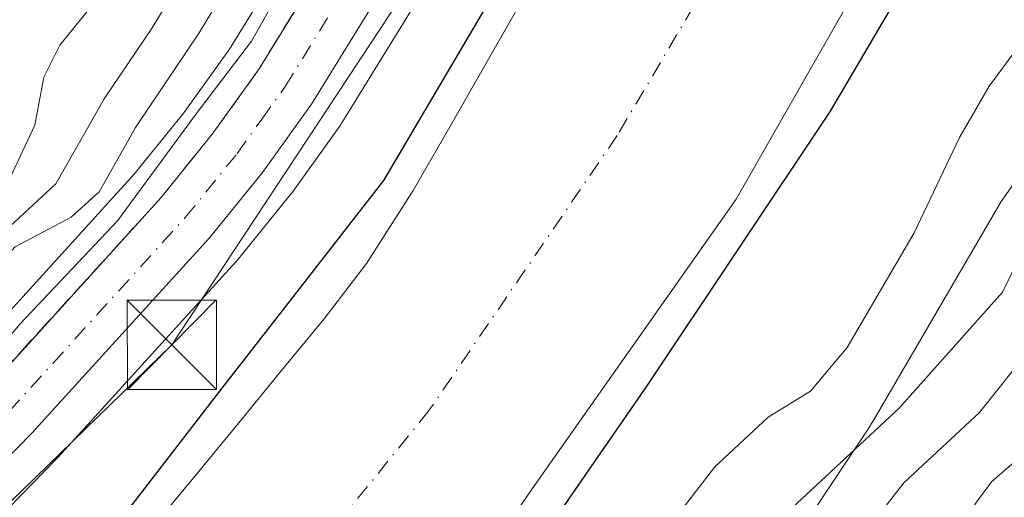
# Model space of a CAD drawing. Units: metres. Extents: x 641038 to 644485, y 4755329 to 4757713.
# Drawn here: x 642395 to 642478, y 4756371 to 4756411 of the extents above; entities that cross this region are included whole.
import ezdxf

# ---------------------------------------------------------------- set-up
doc = ezdxf.new("R2010")
doc.units = ezdxf.units.M
doc.header["$MEASUREMENT"] = 0
doc.linetypes.add('DGN Style 3', pattern=[2.307223458686699, 1.648016756204785, -0.6592067024819142])
doc.linetypes.add('DGN Style 4', pattern=[2.6384748266838614, 1.318413404963828, -0.6592067024819142, 0.001648016756204785, -0.6592067024819142])
for name, color, linetype, lineweight in [('Arbolado forestal CxS', 92, 'Continuous', 0), ('Carretera de calzada única Cxs', 7, 'Continuous', 13), ('Carretera de calzada única eje', 7, 'DGN Style 4', 0), ('Corriente natural Cxs', 4, 'Continuous', 13), ('Corriente natural eje', 4, 'DGN Style 4', 0), ('Curva de nivel maestra', 30, 'Continuous', 30), ('Curva de nivel normal', 30, 'Continuous', 0), ('Espacio natural protegido', 121, 'Continuous', 13), ('Espacio natural protegido CxS', 121, 'Continuous', 0), ('Matorral CxS', 135, 'Continuous', 0), ('Núcleo urbano CxS', 7, 'Continuous', 0), ('Suelo desnudo CxS', 253, 'Continuous', 0), ('Talud superficial', 30, 'DGN Style 3', 0), ('Tendido', 6, 'Continuous', 0), ('Torre de tendido puntual', 7, 'Continuous', 0)]:
    doc.layers.add(name, color=color, linetype=linetype, lineweight=lineweight)

# ---------------------------------------------------------------- blocks, each defined once
blk = doc.blocks.new('*U25')
at = {"layer": 'Arbolado forestal CxS', "color": 92, "linetype": 'Continuous', "lineweight": 0}
blk.add_polyline3d([(642324.1700999998, 4756289.6501, 695.8411999999954), (642327.8601000002, 4756291.2601, 695.9544000000024), (642337.9600999998, 4756293.090100001, 696.1396999999997), (642344.2558000004, 4756293.775900001, 696.5812000000005), (642348.1501000002, 4756294.200099999, 696.7238999999972), (642356.4700999996, 4756295.280099999, 696.6916999999958), (642364.8000999996, 4756296.350099999, 696.7244000000064), (642370.0502000004, 4756296.7601, 696.6693999999989), (642375.3101000005, 4756297.290100001, 696.3334999999934), (642379.1601, 4756298.5601, 696.1944999999978), (642382.6801000005, 4756300.690099999, 695.9983999999968), (642389.0201000003, 4756306.120100001, 696.6747999999934), (642391.5801999997, 4756308.710100001, 697.0385999999999), (642393.7599, 4756310.0595, 697.9064000000071), (642394.9600999998, 4756310.7301, 698.3583999999975), (642397.3202000001, 4756313.7601, 698.2437999999966), (642403.8245999999, 4756319.756200001, 699.0718999999954), (642410.7044000003, 4756330.603599999, 698.372199999998), (642418.5900999998, 4756342.7608, 697.6067000000039), (642423.4044000005, 4756350.182800001, 696.8531999999977), (642438.2210999997, 4756371.6141, 696.9709000000003), (642455.1544000005, 4756395.691199999, 697.2479000000021), (642466.0023999996, 4756414.7412, 696.670299999998)], dxfattribs=at)
blk = doc.blocks.new('*U27')
at = {"layer": 'Suelo desnudo CxS', "color": 253, "linetype": 'Continuous', "lineweight": 0}
for points in [[(642466.0023999996, 4756414.7412, 696.670299999998), (642455.1544000005, 4756395.691199999, 697.2479000000021), (642438.2210999997, 4756371.6141, 696.9709000000003), (642423.4044000005, 4756350.182800001, 696.8531999999977), (642418.5900999998, 4756342.7608, 697.6067000000039), (642410.7044000003, 4756330.603599999, 698.372199999998), (642403.8245999999, 4756319.756200001, 699.0718999999954), (642397.3202000001, 4756313.7601, 698.2437999999966), (642394.9600999998, 4756310.7301, 698.3583999999975), (642393.7599, 4756310.0595, 697.9064000000071), (642391.5801999997, 4756308.710100001, 697.0385999999999), (642389.0201000003, 4756306.120100001, 696.6747999999934), (642382.6801000005, 4756300.690099999, 695.9983999999968), (642379.1601, 4756298.5601, 696.1944999999978), (642375.3101000005, 4756297.290100001, 696.3334999999934), (642370.0502000004, 4756296.7601, 696.6693999999989), (642364.8000999996, 4756296.350099999, 696.7244000000064), (642356.4700999996, 4756295.280099999, 696.6916999999958), (642348.1501000002, 4756294.200099999, 696.7238999999972), (642344.2558000004, 4756293.775900001, 696.5812000000005), (642337.9600999998, 4756293.090100001, 696.1396999999997), (642327.8601000002, 4756291.2601, 695.9544000000024), (642324.1700999998, 4756289.6501, 695.8411999999954)], [(642321.0800999999, 4756301.7401, 696.5449999999983), (642331.6700999998, 4756307.5601, 696.6836999999941), (642342.2600999996, 4756313.370100001, 696.7100999999967), (642347.1601, 4756316.4801, 696.7658999999985), (642351.7701000003, 4756320.040100001, 696.8125), (642360.6501000002, 4756327.600099999, 697.1739999999991), (642362.6201, 4756329.300100001, 697.1279999999971), (642364.5201000003, 4756331.050100001, 697.2078000000038), (642366.1901000004, 4756333.120100001, 697.693299999999), (642368.5500999996, 4756336.1501, 699.0329999999958), (642374.1801000005, 4756339.440099999, 699.824299999993), (642379.9700999996, 4756342.4901, 700.1092000000062), (642385.2100999998, 4756345.670100001, 699.5292000000045), (642390.0000999998, 4756349.440099999, 698.7597999999998), (642400.2801999999, 4756361.040100001, 698.6291000000056), (642410.1300999997, 4756372.950099999, 698.3889000000054), (642413.4901000002, 4756377.030099999, 699.3687999999966), (642416.8300999999, 4756381.120100001, 699.0957999999955), (642420.5401, 4756385.6501, 698.9248999999982), (642424.0900999998, 4756390.300100001, 698.5124000000069), (642428.0202000003, 4756396.420100001, 698.5111000000034), (642431.6300999997, 4756402.720100001, 698.6826000000001), (642435.4901999999, 4756409.5101, 699.1322999999975), (642439.3701, 4756416.290100001, 699.1402999999991)]]:
    blk.add_polyline3d(points, dxfattribs=at)
blk = doc.blocks.new('*U28')
at = {"layer": 'Corriente natural Cxs', "color": 4, "linetype": 'Continuous', "lineweight": 13}
for points in [[(642321.0800999999, 4756301.7401, 696.5449999999983), (642331.6700999998, 4756307.5601, 696.6836999999941), (642342.2600999996, 4756313.370100001, 696.7100999999967), (642347.1601, 4756316.4801, 696.7658999999985), (642351.7701000003, 4756320.040100001, 696.8125), (642360.6501000002, 4756327.600099999, 697.1739999999991), (642362.6201, 4756329.300100001, 697.1279999999971), (642364.5201000003, 4756331.050100001, 697.2078000000038), (642366.1901000004, 4756333.120100001, 697.693299999999), (642368.5500999996, 4756336.1501, 699.0329999999958), (642374.1801000005, 4756339.440099999, 699.824299999993), (642379.9700999996, 4756342.4901, 700.1092000000062), (642385.2100999998, 4756345.670100001, 699.5292000000045), (642390.0000999998, 4756349.440099999, 698.7597999999998), (642400.2801000001, 4756361.040100001, 698.6291999999958), (642410.1300999997, 4756372.950099999, 698.3889000000054), (642413.4901000002, 4756377.030099999, 699.3687999999966), (642416.8300999999, 4756381.120100001, 699.0957999999955), (642420.5401, 4756385.6501, 698.9248999999982), (642424.0900999998, 4756390.300100001, 698.5124000000069), (642428.0201000003, 4756396.420100001, 698.5111000000034), (642431.6300999997, 4756402.720100001, 698.6826000000001), (642435.4901000002, 4756409.5101, 699.1324000000022), (642439.3701, 4756416.290100001, 699.1402999999991)], [(642484.7878000002, 4756435.114200001, 697.0947000000015), (642473.6753000002, 4756423.7371, 696.8525999999983), (642466.0023999996, 4756414.7412, 696.670299999998), (642455.1544000005, 4756395.691199999, 697.2479000000021), (642438.2210999997, 4756371.6141, 696.9709000000003), (642423.4044000005, 4756350.182800001, 696.8531999999977), (642410.7044000003, 4756330.603599999, 698.372199999998), (642403.8245999999, 4756319.756200001, 699.0718999999954), (642397.3201000001, 4756313.7601, 698.2437999999966), (642394.9600999998, 4756310.7301, 698.3583999999975), (642393.7599, 4756310.0595, 697.9064000000071), (642391.5800999999, 4756308.710100001, 697.0385999999999), (642389.0201000003, 4756306.120100001, 696.6747999999934), (642382.6801000005, 4756300.690099999, 695.9983999999968), (642379.1601, 4756298.5601, 696.1944999999978), (642375.3101000005, 4756297.290100001, 696.3334999999934), (642370.0500999996, 4756296.7601, 696.6693999999989), (642364.8000999996, 4756296.350099999, 696.7244000000064), (642356.4700999996, 4756295.280099999, 696.6916999999958), (642348.1501000002, 4756294.200099999, 696.7238999999972), (642337.9600999998, 4756293.090100001, 696.1396999999997), (642327.8601000002, 4756291.2601, 695.9544000000024), (642324.1700999998, 4756289.6501, 695.8411999999954)]]:
    blk.add_polyline3d(points, dxfattribs=at)
blk = doc.blocks.new('5TTEND')
at = {"layer": 'Corriente natural Cxs', "color": 7, "linetype": 'Continuous', "lineweight": 0}
for p, q in [((-0.375, 0.3754), (0.375, -0.3746)), ((0.3720000000000001, 0.3784000000000001), (-0.3720000000000001, -0.3776))]:
    blk.add_line(p, q, dxfattribs=at)
at = {"layer": 'Corriente natural Cxs', "color": 7, "linetype": 'Continuous', "lineweight": 0, "flags": 128}
blk.add_lwpolyline([(-0.375, -0.3746), (0.375, -0.3746), (0.375, 0.3754), (-0.375, 0.3754), (-0.3720000000000001, -0.3776)], dxfattribs=at)

msp = doc.modelspace()

# ---------------------------------------------------------------- linework, layer by layer
at = {"layer": 'Arbolado forestal CxS', "color": 92, "linetype": 'Continuous', "lineweight": 0}
for points in [[(642478.6564999997, 4756525.945699999, 707.5243000000046), (642478.3123000005, 4756524.4639, 707.1506999999983), (642477.2440999999, 4756521.010500001, 706.4198999999935), (642471.4808999998, 4756508.608700001, 707.0746999999974), (642462.3957000002, 4756489.941500001, 707.496499999994), (642458.8362999996, 4756483.7053, 709.4079000000056), (642436.5412999997, 4756447.168099999, 709.0783999999985), (642429.0988999996, 4756436.619700001, 709.6640999999945), (642428.9521000005, 4756436.390100001, 709.7372999999934), (642428.9203000005, 4756436.333699999, 709.7498999999953), (642421.4364999998, 4756422.699899999, 708.1714999999967), (642412.5800999999, 4756408.331700001, 708.845100000006), (642408.7511, 4756402.9769, 707.937300000005), (642404.5708999997, 4756397.8027, 709.7351999999955), (642389.9795000004, 4756381.7313, 709.3825999999973), (642383.9709000001, 4756375.624700001, 712.2790999999997), (642372.2330999998, 4756365.367699999, 712.5381000000052), (642361.6898999996, 4756357.204700001, 715.5641999999935), (642349.9455000004, 4756349.690500001, 714.5237999999954), (642341.9817000005, 4756345.046700001, 715.1281000000017), (642301.6930999998, 4756327.899499999, 712.2114000000003), (642273.1259000005, 4756315.687899999, 712.7851999999984), (642263.6593000004, 4756312.001499999, 711.8496000000015)], [(642458.8362999996, 4756483.7053, 709.4079000000056), (642436.5412999997, 4756447.168099999, 709.0783999999985), (642429.0988999996, 4756436.619700001, 709.6640999999945), (642428.9521000005, 4756436.390100001, 709.7372999999934), (642428.9203000005, 4756436.333699999, 709.7498999999953), (642421.4364999998, 4756422.699899999, 708.1714999999967), (642412.5800999999, 4756408.331700001, 708.845100000006), (642408.7511, 4756402.9769, 707.937300000005), (642404.5708999997, 4756397.8027, 709.7351999999955), (642389.9795000004, 4756381.7313, 709.3825999999973), (642383.9709000001, 4756375.624700001, 712.2790999999997), (642372.2330999998, 4756365.367699999, 712.5381000000052), (642361.6898999996, 4756357.204700001, 715.5641999999935), (642349.9455000004, 4756349.690500001, 714.5237999999954), (642341.9817000005, 4756345.046700001, 715.1281000000017), (642301.6930999998, 4756327.899499999, 712.2114000000003), (642273.1259000005, 4756315.687899999, 712.7851999999984), (642263.6593000004, 4756312.001499999, 711.8496000000015), (642245.6076999997, 4756337.4781, 742.606899999999), (642221.2084999997, 4756348.979699999, 769.6686999999947), (642187.4637000002, 4756352.640500001, 791.8494000000064)], [(642466.0023999996, 4756414.7412, 696.670299999998), (642455.1544000005, 4756395.691199999, 697.2479000000021), (642438.2210999997, 4756371.6141, 696.9709000000003), (642423.4044000005, 4756350.182800001, 696.8531999999977), (642418.5900999998, 4756342.7608, 697.6067000000039), (642410.7044000003, 4756330.603599999, 698.372199999998), (642403.8245999999, 4756319.756200001, 699.0718999999954), (642397.3202000001, 4756313.7601, 698.2437999999966), (642394.9600999998, 4756310.7301, 698.3583999999975), (642393.7599, 4756310.0595, 697.9064000000071), (642391.5801999997, 4756308.710100001, 697.0385999999999), (642389.0201000003, 4756306.120100001, 696.6747999999934), (642382.6801000005, 4756300.690099999, 695.9983999999968), (642379.1601, 4756298.5601, 696.1944999999978), (642375.3101000005, 4756297.290100001, 696.3334999999934), (642370.0502000004, 4756296.7601, 696.6693999999989), (642364.8000999996, 4756296.350099999, 696.7244000000064), (642356.4700999996, 4756295.280099999, 696.6916999999958), (642348.1501000002, 4756294.200099999, 696.7238999999972), (642344.2558000004, 4756293.775900001, 696.5812000000005), (642337.9600999998, 4756293.090100001, 696.1396999999997), (642327.8601000002, 4756291.2601, 695.9544000000024), (642324.1700999998, 4756289.6501, 695.8411999999954)]]:
    msp.add_polyline3d(points, dxfattribs=at)
at = {"layer": 'Carretera de calzada única Cxs', "color": 7, "linetype": 'Continuous', "lineweight": 13}
for points in [[(642210.2600999996, 4756286.690099999, 708.051099999997), (642224.1601, 4756292.190099999, 707.9823000000034), (642241.9600999998, 4756299.3101, 708.2655999999988), (642257.6201, 4756306.4301, 707.4615000000049), (642274.2600999996, 4756312.9101, 709.6364000000032), (642302.8701, 4756325.140100001, 710.0176999999967), (642343.3300999999, 4756342.360099999, 709.2091999999975), (642351.5100999996, 4756347.130100001, 708.2176999999938), (642363.4200999998, 4756354.7501, 708.5406999999979), (642374.1401000004, 4756363.050100001, 707.2548999999999), (642386.0301000001, 4756373.440099999, 706.8383999999934), (642392.1601, 4756379.670100001, 705.3248000000021), (642406.8501000004, 4756395.850099999, 706.7287000000069), (642411.1401000004, 4756401.1601, 706.5877999999939), (642415.0800999999, 4756406.670100001, 705.5397999999988), (642424.0301000001, 4756421.190099999, 705.292300000001), (642431.5500999996, 4756434.890100001, 706.7994999999937), (642439.0500999996, 4756445.520099999, 709.9379000000046), (642461.4200999998, 4756482.1801, 705.9431999999942), (642465.0500999996, 4756488.540100001, 708.1869000000006)], [(642210.2600999996, 4756286.690099999, 708.051099999997), (642224.1601, 4756292.190099999, 707.9823000000034), (642241.9600999998, 4756299.3101, 708.2655999999988), (642257.6201, 4756306.4301, 707.4615000000049), (642274.2600999996, 4756312.9101, 709.6364000000032), (642302.8701, 4756325.140100001, 710.0176999999967), (642343.3300999999, 4756342.360099999, 709.2091999999975), (642351.5100999996, 4756347.130100001, 708.2176999999938), (642363.4200999998, 4756354.7501, 708.5406999999979), (642374.1401000004, 4756363.050100001, 707.2548999999999), (642386.0301000001, 4756373.440099999, 706.8383999999934), (642392.1601, 4756379.670100001, 705.3248000000021), (642406.8501000004, 4756395.850099999, 706.7287000000069), (642411.1401000004, 4756401.1601, 706.5877999999939), (642415.0800999999, 4756406.670100001, 705.5397999999988), (642424.0301000001, 4756421.190099999, 705.292300000001), (642431.5500999996, 4756434.890100001, 706.7994999999937), (642439.0500999996, 4756445.520099999, 709.9379000000046), (642461.4200999998, 4756482.1801, 705.9431999999942), (642465.0500999996, 4756488.540100001, 708.1869000000006)], [(642469.7100999998, 4756486.0101, 704.7712999999932), (642465.9600999998, 4756479.4801, 704.4036999999954), (642443.4801000003, 4756442.610099999, 705.3619999999937), (642436.0301000001, 4756432.0701, 704.0581999999995), (642428.6401000004, 4756418.5801, 704.2814999999973), (642419.4801000003, 4756403.690099999, 704.5625), (642415.3501000004, 4756397.940099999, 704.4109999999928), (642410.9101, 4756392.440099999, 704.6257999999943), (642395.9801000003, 4756376.0101, 704.8273000000045), (642389.7100999998, 4756369.630100001, 704.9717999999993), (642383.7301000003, 4756364.1801, 705.4660000000005), (642372.0701000001, 4756354.5101, 705.6937999999938), (642366.3901000004, 4756350.380100001, 705.9321000000054), (642354.3701, 4756342.670100001, 705.7534000000014), (642345.4401000004, 4756337.5101, 706.0877999999939), (642304.9200999998, 4756320.2601, 706.6984999999986), (642276.2600999996, 4756308.0101, 706.5268000000069), (642259.6901000004, 4756301.550100001, 706.0479999999953), (642244.0301000001, 4756294.4301, 706.1842999999935), (642226.1201, 4756287.270099999, 707.2020000000048)], [(642469.7100999998, 4756486.0101, 704.7712999999932), (642465.9600999998, 4756479.4801, 704.4036999999954), (642443.4801000003, 4756442.610099999, 705.3619999999937), (642436.0301000001, 4756432.0701, 704.0581999999995), (642428.6401000004, 4756418.5801, 704.2814999999973), (642419.4801000003, 4756403.690099999, 704.5625), (642415.3501000004, 4756397.940099999, 704.4109999999928), (642410.9101, 4756392.440099999, 704.6257999999943), (642395.9801000003, 4756376.0101, 704.8273000000045), (642389.7100999998, 4756369.630100001, 704.9717999999993), (642383.7301000003, 4756364.1801, 705.4660000000005), (642372.0701000001, 4756354.5101, 705.6937999999938), (642366.3901000004, 4756350.380100001, 705.9321000000054), (642354.3701, 4756342.670100001, 705.7534000000014), (642345.4401000004, 4756337.5101, 706.0877999999939), (642304.9200999998, 4756320.2601, 706.6984999999986), (642276.2600999996, 4756308.0101, 706.5268000000069), (642259.6901000004, 4756301.550100001, 706.0479999999953), (642244.0301000001, 4756294.4301, 706.1842999999935), (642226.1201, 4756287.270099999, 707.2020000000048)]]:
    msp.add_polyline3d(points, dxfattribs=at)
at = {"layer": 'Carretera de calzada única eje', "color": 7, "linetype": 'DGN Style 4', "lineweight": 0}
msp.add_polyline3d([(642303.8901000004, 4756322.690099999, 706.7030999999988), (642344.3901000004, 4756339.9301, 707.2103999999963), (642348.8501000004, 4756342.5101, 705.8910999999936), (642352.9401000004, 4756344.9001, 706.4477999999945), (642358.8901000004, 4756348.710100001, 706.3405999999959), (642364.9101, 4756352.5601, 705.6965999999958), (642367.7500999998, 4756354.630100001, 705.8766999999935), (642373.1001000004, 4756358.770099999, 705.6814000000013), (642378.9200999998, 4756363.600099999, 705.5188000000054), (642384.8901000004, 4756368.8101, 705.3703999999999), (642387.8701, 4756371.540100001, 704.9464000000008), (642394.0701000001, 4756377.840100001, 704.7565999999933), (642408.8701, 4756394.1501, 704.9980999999971), (642413.2301000003, 4756399.550100001, 704.5991999999969), (642415.3000999996, 4756402.4301, 704.7302000000054), (642417.2801000001, 4756405.1801, 704.5580999999949), (642426.3300999999, 4756419.890100001, 704.3919000000024), (642430.0301000001, 4756426.630100001, 704.3499000000012), (642433.8000999996, 4756433.4801, 704.5320999999968), (642437.5500999996, 4756438.800100001, 705.2918999999966), (642441.2600999996, 4756444.0701, 706.1964000000008), (642452.5100999996, 4756462.5001, 704.0111999999937), (642463.6901000004, 4756480.8301, 704.2488000000012), (642465.5100999996, 4756484.0101, 704.911500000002)], dxfattribs=at)
at = {"layer": 'Corriente natural Cxs', "color": 4, "linetype": 'Continuous', "lineweight": 13}
for points in [[(642368.5500999996, 4756336.1501, 699.0329999999958), (642374.1801000005, 4756339.440099999, 699.824299999993), (642379.9700999996, 4756342.4901, 700.1092000000062), (642385.2100999998, 4756345.670100001, 699.5292000000045), (642390.0000999998, 4756349.440099999, 698.7597999999998), (642400.2801000001, 4756361.040100001, 698.6291999999958), (642410.1300999997, 4756372.950099999, 698.3889000000054), (642413.4901000002, 4756377.030099999, 699.3687999999966), (642416.8300999999, 4756381.120100001, 699.0957999999955), (642420.5401, 4756385.6501, 698.9248999999982), (642424.0900999998, 4756390.300100001, 698.5124000000069), (642428.0201000003, 4756396.420100001, 698.5111000000034), (642431.6300999997, 4756402.720100001, 698.6826000000001), (642435.4901000002, 4756409.5101, 699.1324000000022), (642439.3701, 4756416.290100001, 699.1402999999991), (642444.3400999998, 4756424.7401, 698.9544000000024), (642449.3300999999, 4756433.200099999, 698.9030000000057), (642455.1001000004, 4756443.5601, 700.2872000000061), (642460.8501000004, 4756453.940099999, 699.9597000000067), (642466.1101000002, 4756462.170100001, 699.6695000000036), (642471.4600999998, 4756470.360099999, 699.3509999999952), (642477.1201, 4756480.470100001, 699.0044999999955), (642482.2701000003, 4756490.870100001, 699.7394999999962)], [(642508.2301000003, 4756489.1601, 699.8913999999932), (642501.6201, 4756472.280099999, 699.062699999995), (642498.8000999996, 4756461.2601, 698.9677999999985), (642497.1871999997, 4756454.702299999, 698.6208999999944), (642489.5503000002, 4756439.3475, 697.8620999999986), (642484.7878000002, 4756435.114200001, 697.0947000000015), (642473.6753000002, 4756423.7371, 696.8525999999983), (642466.0023999996, 4756414.7412, 696.670299999998), (642455.1544000005, 4756395.691199999, 697.2479000000021), (642438.2210999997, 4756371.6141, 696.9709000000003), (642423.4044000005, 4756350.182800001, 696.8531999999977), (642410.7044000003, 4756330.603599999, 698.372199999998), (642403.8245999999, 4756319.756200001, 699.0718999999954), (642397.3201000001, 4756313.7601, 698.2437999999966)]]:
    msp.add_polyline3d(points, dxfattribs=at)
at = {"layer": 'Corriente natural eje', "color": 4, "linetype": 'DGN Style 4', "lineweight": 0}
msp.add_polyline3d([(642533.1601, 4756785.2401, 698.4358999999968), (642527.4501, 4756758.8201, 698.5543000000034), (642528.8245000001, 4756709.751599999, 699.126099999994), (642526.7271999996, 4756668.841600001, 698.2900999999983), (642510.5500999996, 4756592.470100001, 697.7667999999976), (642512.2100999998, 4756567.4801, 697.6015000000043), (642512.6901000004, 4756543.920100001, 697.2033999999985), (642505.7901, 4756518.9301, 697.3129000000044), (642492.9901000002, 4756487.690099999, 695.5469000000012), (642483.9501, 4756461.5101, 695.9174999999959), (642474.4301000005, 4756445.3201, 696.623900000006), (642459.9200999998, 4756426.050100001, 696.561400000006), (642445.1700999998, 4756401.050100001, 696.2223999999987), (642429.3501000004, 4756377.920100001, 696.0847999999969), (642393.9001000002, 4756334.120100001, 696.6738999999943), (642376.7701000003, 4756317.220100001, 695.2335000000021), (642362.0201000003, 4756308.890100001, 695.4447999999975), (642340.8400999998, 4756302.700099999, 696.1232000000019), (642324.1201, 4756297.520099999, 695.6613000000071), (642303.6501000002, 4756285.620100001, 694.8549999999959)], dxfattribs=at)
at = {"layer": 'Curva de nivel maestra', "color": 30, "linetype": 'Continuous', "lineweight": 30, "elevation": 700, "flags": 128}
for points in [[(642370.4600000001, 4756286.6601), (642381.5800000001, 4756293.3201), (642389.2699999996, 4756298.7301), (642393.0105, 4756305.334600001), (642398.0043000003, 4756310.7599), (642406.7356000004, 4756319.755700001), (642421.8169, 4756342.5099), (642447.7461000001, 4756380.080800001), (642463.0920000002, 4756403.0996), (642469.4419999998, 4756413.9476), (642476.0565999999, 4756421.6205), (642484.5232999995, 4756429.8226), (642491.1377999998, 4756436.7018), (642495.1065999996, 4756441.9935), (642498.7000000002, 4756449.5001), (642504.1025, 4756465.276799999), (642508.6003999999, 4756480.8873), (642513.8920999998, 4756494.9102)], [(642478.1732000001, 4756486.9727), (642467.3252999998, 4756466.864399999), (642457.8003000002, 4756453.635199999), (642447.2169000005, 4756434.585100001), (642444.3540000003, 4756429.267899999), (642425.5209999997, 4756397.2788), (642411.7626999998, 4756379.551700001), (642400.1210000003, 4756364.4704), (642388.4792999999, 4756352.564099999), (642377.1021999996, 4756343.832900001), (642365.0506999996, 4756338.491900001), (642361.1799999997, 4756337.3201), (642346.2199999997, 4756330.020099999), (642331.0099999999, 4756323.8201), (642321.8200000003, 4756320.5101), (642316.2699999996, 4756317.390100001), (642310.6399999997, 4756315.5801), (642300.9900000002, 4756312.0001), (642298.6179000001, 4756310.431600001)]]:
    msp.add_lwpolyline(points, dxfattribs=at)
at = {"layer": 'Curva de nivel normal', "color": 30, "linetype": 'Continuous', "lineweight": 0, "flags": 128}
for points, elevation in [([(642313.3600000005, 4756332.359999999), (642326.2100000001, 4756336.600000001), (642339.6200000001, 4756343.08), (642356.3499999996, 4756353.07), (642365.4699999997, 4756359.730000001), (642373.1500000004, 4756367.109999999), (642378.3499999996, 4756372.49), (642383.5199999996, 4756375.92), (642386.6699999999, 4756379.92), (642388.8799999999, 4756384.880000001), (642391.1900000004, 4756387.970000001), (642394.5700000003, 4756391.699999999), (642399.29, 4756394.189999999), (642401.6299999999, 4756396.32), (642404.7000000002, 4756401.730000001), (642410.0300000003, 4756409.680000001), (642418.0700000003, 4756423.02)], 710), ([(642317.0700000003, 4756336.119999999), (642325.7400000002, 4756338.550000001), (642339.6200000001, 4756345.52), (642345.3600000005, 4756349.390000001), (642349.3600000005, 4756351.76), (642356.1699999999, 4756355.25), (642363.7400000002, 4756360.84), (642369.8300000001, 4756367.100000001), (642374.4400000004, 4756372.800000001), (642378.1600000003, 4756375.300000001), (642381.8099999997, 4756376.230000001), (642384.4400000004, 4756377.970000001), (642386.29, 4756381.550000001), (642387.6600000003, 4756385.33), (642390.2100000001, 4756388.680000001), (642393.7599999999, 4756393.060000001), (642397.9900000002, 4756397), (642402.0700000003, 4756404.140000001), (642406.0999999996, 4756410.119999999), (642410.54, 4756417.449999999)], 714.9999999999999), ([(642416.3499999996, 4756412.359999999), (642414.4400000004, 4756409), (642409.79, 4756402.880000001), (642403.1900000004, 4756393.880000001), (642395, 4756385.220000001), (642387.6799999997, 4756376.550000001)], 705), ([(642319.8700000001, 4756339.42), (642324.0700000003, 4756339.930000001), (642328.7400000002, 4756342.109999999), (642335.4000000004, 4756346.390000001), (642340.7599999999, 4756349.640000001), (642348.1600000003, 4756354.76), (642355.7599999999, 4756357.939999999), (642361.8399999999, 4756362.16), (642366.2999999998, 4756367.289999999), (642368.9800000006, 4756371.550000001), (642371.9299999997, 4756375.07), (642375.7999999998, 4756376.619999999), (642381.2599999999, 4756377.539999999), (642383.4600000001, 4756378.939999999), (642384.3700000001, 4756380.52), (642388.3899999997, 4756389.130000001), (642393.9000000004, 4756396.949999999), (642396.2400000002, 4756401.939999999), (642396.9800000006, 4756405.949999999), (642398.3300000001, 4756408.66), (642400.6200000001, 4756411.480000001)], 720), ([(642447.25, 4756365.230000001), (642453.3600000005, 4756373.199999999), (642457.8600000005, 4756377.369999999), (642461.4000000004, 4756379.550000001), (642464.4900000002, 4756383.220000001), (642470.1200000001, 4756392.880000001), (642473.9299999997, 4756400.880000001), (642476.4199999999, 4756405.220000001), (642479.1500000004, 4756408.880000001)], 705), ([(642389.2699999996, 4756286.880000001), (642393.5899999999, 4756294.75), (642397.6399999997, 4756300.680000001), (642406.6100000005, 4756306.08), (642415.0300000003, 4756314.16), (642424.4100000003, 4756324.33), (642428.0800000001, 4756330.83), (642431.1900000004, 4756335.220000001), (642442.0700000003, 4756350.51), (642448.9000000004, 4756359.029999999), (642448.9800000006, 4756360.66), (642448.5800000001, 4756362), (642450.7800000003, 4756363.76), (642455.79, 4756365.92), (642468.8600000005, 4756378.130000001), (642477.54, 4756387.880000001), (642480.1600000003, 4756393.220000001)], 710), ([(642392.4600000001, 4756288.550000001), (642397, 4756295.07), (642402.1399999997, 4756298.949999999), (642408.2999999998, 4756304.4), (642417.1100000005, 4756313.550000001), (642426.4699999997, 4756322.84), (642430.5300000003, 4756329.050000001), (642434.5700000003, 4756334.180000001), (642439.3200000003, 4756342.550000001), (642448.3600000005, 4756353.220000001), (642452.7199999997, 4756356.24), (642455.7100000001, 4756358.880000001), (642457.6900000004, 4756359.140000001), (642461.4500000002, 4756361.779999999), (642469.2599999999, 4756371.850000001), (642475.6200000001, 4756377.75), (642480.1299999999, 4756383.430000001)], 715), ([(642481.29, 4756375.99), (642476.6200000001, 4756371.930000001), (642473.7400000002, 4756368.01), (642470.04, 4756363.359999999), (642462.7599999999, 4756356.08), (642457.5800000001, 4756354.310000001), (642450.0700000003, 4756350.310000001), (642442.7300000006, 4756341.430000001), (642437.8399999999, 4756332.17), (642433.0700000003, 4756327.119999999), (642428.3700000001, 4756321.220000001), (642419.8499999996, 4756313.560000001), (642411.6200000001, 4756305.430000001), (642402.9500000002, 4756297.619999999), (642397.6900000004, 4756293.4), (642394.5599999997, 4756289.220000001)], 720)]:
    msp.add_lwpolyline(points, dxfattribs=dict(at, elevation=elevation))
at = {"layer": 'Espacio natural protegido', "color": 121, "linetype": 'Continuous', "lineweight": 13, "flags": 128}
msp.add_lwpolyline([(642396.3093000017, 4756289.206099999), (642400.5463000011, 4756291.888000002), (642400.9603000019, 4756292.158000002), (642402.024300001, 4756292.920000002), (642403.0363000011, 4756293.750000001), (642403.6383, 4756294.300000001), (642411.1364000002, 4756301.436799999), (642411.4894000018, 4756301.781800002), (642412.3844, 4756302.7368), (642413.2144000013, 4756303.7488), (642413.2664000003, 4756303.816800003), (642423.599500001, 4756317.402600001), (642433.9876000012, 4756330.666400001), (642434.1086000006, 4756330.823400003), (642434.2436000009, 4756331.000399998), (642444.4348000018, 4756344.592200002), (642444.781800002, 4756345.069200002), (642456.2739000015, 4756361.376900001), (642456.5548999998, 4756361.785900001), (642456.5789000017, 4756361.822900001), (642466.1091, 4756376.153700001), (642466.7301000003, 4756377.1507), (642477.4323000017, 4756395.494500002), (642484.5974000003, 4756405.6443)], dxfattribs=at)
at = {"layer": 'Espacio natural protegido CxS', "color": 121, "linetype": 'Continuous', "lineweight": 0, "flags": 128}
msp.add_lwpolyline([(642484.5973999999, 4756405.644300001), (642477.4323000011, 4756395.494500001), (642466.7300999997, 4756377.150699999), (642466.1090999994, 4756376.153699999), (642456.5789000011, 4756361.8229), (642456.5548999992, 4756361.785900001), (642456.273900001, 4756361.376900001), (642444.7817999992, 4756345.069200001), (642444.4347999991, 4756344.592200001), (642434.2436000003, 4756331.000399998), (642434.1086, 4756330.823400001), (642433.9876000006, 4756330.666400001), (642423.5995000004, 4756317.402600001), (642413.2663999997, 4756303.816800001), (642413.2144000008, 4756303.748799999), (642412.3843999993, 4756302.736799999), (642411.4894000012, 4756301.781800001), (642411.1363999996, 4756301.436799998), (642403.6382999994, 4756294.3), (642403.0363000005, 4756293.75), (642402.0243000004, 4756292.920000001), (642400.9603000013, 4756292.158000001), (642400.5463000005, 4756291.888), (642396.309299999, 4756289.206099999)], dxfattribs=at)
at = {"layer": 'Matorral CxS', "color": 135, "linetype": 'Continuous', "lineweight": 0}
for points in [[(642306.0970999999, 4756317.500700001, 705.357600000003), (642346.6151000002, 4756334.7499, 704.655700000003), (642346.9404999996, 4756334.9123, 704.6619999999967), (642355.8711000001, 4756340.0726, 704.5414000000019), (642355.9899000004, 4756340.144900001, 704.5341000000044), (642368.0099, 4756347.855000001, 705.0806000000011), (642368.1542999997, 4756347.953700001, 705.0755999999965), (642373.8343000002, 4756352.083699999, 704.9956999999995), (642373.9851000002, 4756352.2009, 704.9937999999966), (642385.6518999999, 4756361.876499999, 704.496499999994), (642385.7509000005, 4756361.962900001, 704.5019999999931), (642391.7308999998, 4756367.412900001, 704.4425000000047), (642391.8497000001, 4756367.5273, 704.4578000000038), (642398.1196999997, 4756373.907299999, 704.1891999999935), (642398.2002999998, 4756373.992500001, 704.1754999999977), (642405.2279000003, 4756381.726100001, 704.0908000000054), (642413.1303000003, 4756390.422499999, 703.914300000004), (642413.2263000002, 4756390.533700001, 703.8951999999991), (642417.6842999998, 4756396.0558, 703.6931000000042), (642417.7867000002, 4756396.189900001, 703.6784999999945), (642421.9167, 4756401.939900001, 703.4867999999989), (642422.0352999996, 4756402.1183, 703.5053999999947), (642431.1952999998, 4756417.008300001, 702.9726999999984)], [(642431.1952999998, 4756417.008300001, 702.9726999999984), (642422.0352999996, 4756402.1183, 703.5053999999947), (642421.9167, 4756401.939900001, 703.4867999999989), (642417.7867000002, 4756396.189900001, 703.6784999999945), (642417.6842999998, 4756396.0558, 703.6931000000042), (642413.2263000002, 4756390.533700001, 703.8951999999991), (642413.1303000003, 4756390.422499999, 703.914300000004), (642405.2279000003, 4756381.726100001, 704.0908000000054), (642398.2002999998, 4756373.992500001, 704.1754999999977), (642398.1196999997, 4756373.907299999, 704.1891999999935), (642391.8497000001, 4756367.5273, 704.4578000000038), (642391.7308999998, 4756367.412900001, 704.4425000000047), (642385.7509000005, 4756361.962900001, 704.5019999999931), (642385.6518999999, 4756361.876499999, 704.496499999994), (642373.9851000002, 4756352.2009, 704.9937999999966), (642373.8343000002, 4756352.083699999, 704.9956999999995), (642368.1542999997, 4756347.953700001, 705.0755999999965), (642368.0099, 4756347.855000001, 705.0806000000011), (642355.9899000004, 4756340.144900001, 704.5341000000044), (642355.8711000001, 4756340.0726, 704.5414000000019), (642346.9404999996, 4756334.9123, 704.6619999999967), (642346.6151000002, 4756334.7499, 704.655700000003), (642306.0970999999, 4756317.500700001, 705.357600000003)], [(642439.3701, 4756416.290100001, 699.1402999999991), (642435.4901999999, 4756409.5101, 699.1322999999975), (642431.6300999997, 4756402.720100001, 698.6826000000001), (642428.0202000003, 4756396.420100001, 698.5111000000034), (642424.0900999998, 4756390.300100001, 698.5124000000069), (642420.5401, 4756385.6501, 698.9248999999982), (642416.8300999999, 4756381.120100001, 699.0957999999955), (642413.4901000002, 4756377.030099999, 699.3687999999966), (642410.1300999997, 4756372.950099999, 698.3889000000054), (642400.2801999999, 4756361.040100001, 698.6291000000056), (642390.0000999998, 4756349.440099999, 698.7597999999998), (642385.2100999998, 4756345.670100001, 699.5292000000045), (642379.9700999996, 4756342.4901, 700.1092000000062), (642374.1801000005, 4756339.440099999, 699.824299999993), (642368.5500999996, 4756336.1501, 699.0329999999958), (642366.1901000004, 4756333.120100001, 697.693299999999), (642364.5201000003, 4756331.050100001, 697.2078000000038), (642362.6201, 4756329.300100001, 697.1279999999971), (642360.6501000002, 4756327.600099999, 697.1739999999991), (642351.7701000003, 4756320.040100001, 696.8125), (642347.1601, 4756316.4801, 696.7658999999985), (642342.2600999996, 4756313.370100001, 696.7100999999967), (642331.6700999998, 4756307.5601, 696.6836999999941), (642321.0800999999, 4756301.7401, 696.5449999999983)], [(642321.0800999999, 4756301.7401, 696.5449999999983), (642331.6700999998, 4756307.5601, 696.6836999999941), (642342.2600999996, 4756313.370100001, 696.7100999999967), (642347.1601, 4756316.4801, 696.7658999999985), (642351.7701000003, 4756320.040100001, 696.8125), (642360.6501000002, 4756327.600099999, 697.1739999999991), (642362.6201, 4756329.300100001, 697.1279999999971), (642364.5201000003, 4756331.050100001, 697.2078000000038), (642366.1901000004, 4756333.120100001, 697.693299999999), (642368.5500999996, 4756336.1501, 699.0329999999958), (642374.1801000005, 4756339.440099999, 699.824299999993), (642379.9700999996, 4756342.4901, 700.1092000000062), (642385.2100999998, 4756345.670100001, 699.5292000000045), (642390.0000999998, 4756349.440099999, 698.7597999999998), (642400.2801999999, 4756361.040100001, 698.6291000000056), (642410.1300999997, 4756372.950099999, 698.3889000000054), (642413.4901000002, 4756377.030099999, 699.3687999999966), (642416.8300999999, 4756381.120100001, 699.0957999999955), (642420.5401, 4756385.6501, 698.9248999999982), (642424.0900999998, 4756390.300100001, 698.5124000000069), (642428.0202000003, 4756396.420100001, 698.5111000000034), (642431.6300999997, 4756402.720100001, 698.6826000000001), (642435.4901999999, 4756409.5101, 699.1322999999975), (642439.3701, 4756416.290100001, 699.1402999999991)]]:
    msp.add_polyline3d(points, dxfattribs=at)
at = {"layer": 'Núcleo urbano CxS', "color": 7, "linetype": 'Continuous', "lineweight": 0}
for points in [[(642478.6564999997, 4756525.945699999, 707.5243000000046), (642478.3123000005, 4756524.4639, 707.1506999999983), (642477.2440999999, 4756521.010500001, 706.4198999999935), (642471.4808999998, 4756508.608700001, 707.0746999999974), (642462.3957000002, 4756489.941500001, 707.496499999994), (642458.8362999996, 4756483.7053, 709.4079000000056), (642436.5412999997, 4756447.168099999, 709.0783999999985), (642429.0988999996, 4756436.619700001, 709.6640999999945), (642428.9521000005, 4756436.390100001, 709.7372999999934), (642428.9203000005, 4756436.333699999, 709.7498999999953), (642421.4364999998, 4756422.699899999, 708.1714999999967), (642412.5800999999, 4756408.331700001, 708.845100000006), (642408.7511, 4756402.9769, 707.937300000005), (642404.5708999997, 4756397.8027, 709.7351999999955), (642389.9795000004, 4756381.7313, 709.3825999999973), (642383.9709000001, 4756375.624700001, 712.2790999999997), (642372.2330999998, 4756365.367699999, 712.5381000000052), (642361.6898999996, 4756357.204700001, 715.5641999999935), (642349.9455000004, 4756349.690500001, 714.5237999999954), (642341.9817000005, 4756345.046700001, 715.1281000000017), (642301.6930999998, 4756327.899499999, 712.2114000000003), (642273.1259000005, 4756315.687899999, 712.7851999999984), (642263.6593000004, 4756312.001499999, 711.8496000000015)], [(642209.1467000004, 4756289.4759, 711.1589999999997), (642223.0510999998, 4756294.977700001, 711.7753999999986), (642240.7814999997, 4756302.069700001, 711.741399999999), (642256.3784999996, 4756309.1611, 710.7909999999974), (642256.5314999997, 4756309.2257, 710.7764000000025), (642263.6593000004, 4756312.001499999, 711.8496000000015), (642273.1259000005, 4756315.687899999, 712.7851999999984), (642301.6930999998, 4756327.899499999, 712.2114000000003), (642341.9817000005, 4756345.046700001, 715.1281000000017), (642349.9455000004, 4756349.690500001, 714.5237999999954), (642361.6898999996, 4756357.204700001, 715.5641999999935), (642372.2330999998, 4756365.367699999, 712.5381000000052), (642383.9709000001, 4756375.624700001, 712.2790999999997), (642389.9795000004, 4756381.7313, 709.3825999999973), (642404.5708999997, 4756397.8027, 709.7351999999955), (642408.7511, 4756402.9769, 707.937300000005), (642412.5800999999, 4756408.331700001, 708.845100000006), (642421.4364999998, 4756422.699899999, 708.1714999999967), (642428.9203000005, 4756436.333699999, 709.7498999999953), (642428.9521000005, 4756436.390100001, 709.7372999999934), (642429.0988999996, 4756436.619700001, 709.6640999999945), (642436.5412999997, 4756447.168099999, 709.0783999999985), (642458.8362999996, 4756483.7053, 709.4079000000056)], [(642431.1952999998, 4756417.008300001, 702.9726999999984), (642422.0352999996, 4756402.1183, 703.5053999999947), (642421.9167, 4756401.939900001, 703.4867999999989), (642417.7867000002, 4756396.189900001, 703.6784999999945), (642417.6842999998, 4756396.0558, 703.6931000000042), (642413.2263000002, 4756390.533700001, 703.8951999999991), (642413.1303000003, 4756390.422499999, 703.914300000004), (642405.2279000003, 4756381.726100001, 704.0908000000054), (642398.2002999998, 4756373.992500001, 704.1754999999977), (642398.1196999997, 4756373.907299999, 704.1891999999935), (642391.8497000001, 4756367.5273, 704.4578000000038), (642391.7308999998, 4756367.412900001, 704.4425000000047), (642385.7509000005, 4756361.962900001, 704.5019999999931), (642385.6518999999, 4756361.876499999, 704.496499999994), (642373.9851000002, 4756352.2009, 704.9937999999966), (642373.8343000002, 4756352.083699999, 704.9956999999995), (642368.1542999997, 4756347.953700001, 705.0755999999965), (642368.0099, 4756347.855000001, 705.0806000000011), (642355.9899000004, 4756340.144900001, 704.5341000000044), (642355.8711000001, 4756340.0726, 704.5414000000019), (642346.9404999996, 4756334.9123, 704.6619999999967), (642346.6151000002, 4756334.7499, 704.655700000003), (642306.0970999999, 4756317.500700001, 705.357600000003)], [(642431.1952999998, 4756417.008300001, 702.9726999999984), (642422.0352999996, 4756402.1183, 703.5053999999947), (642421.9167, 4756401.939900001, 703.4867999999989), (642417.7867000002, 4756396.189900001, 703.6784999999945), (642417.6842999998, 4756396.0558, 703.6931000000042), (642413.2263000002, 4756390.533700001, 703.8951999999991), (642413.1303000003, 4756390.422499999, 703.914300000004), (642405.2279000003, 4756381.726100001, 704.0908000000054), (642398.2002999998, 4756373.992500001, 704.1754999999977), (642398.1196999997, 4756373.907299999, 704.1891999999935), (642391.8497000001, 4756367.5273, 704.4578000000038), (642391.7308999998, 4756367.412900001, 704.4425000000047), (642385.7509000005, 4756361.962900001, 704.5019999999931), (642385.6518999999, 4756361.876499999, 704.496499999994), (642373.9851000002, 4756352.2009, 704.9937999999966), (642373.8343000002, 4756352.083699999, 704.9956999999995), (642368.1542999997, 4756347.953700001, 705.0755999999965), (642368.0099, 4756347.855000001, 705.0806000000011), (642355.9899000004, 4756340.144900001, 704.5341000000044), (642355.8711000001, 4756340.0726, 704.5414000000019), (642346.9404999996, 4756334.9123, 704.6619999999967), (642346.6151000002, 4756334.7499, 704.655700000003), (642306.0970999999, 4756317.500700001, 705.357600000003)]]:
    msp.add_polyline3d(points, dxfattribs=at)
at = {"layer": 'Suelo desnudo CxS', "color": 253, "linetype": 'Continuous', "lineweight": 0}
for points in [[(642321.0800999999, 4756301.7401, 696.5449999999983), (642331.6700999998, 4756307.5601, 696.6836999999941), (642342.2600999996, 4756313.370100001, 696.7100999999967), (642347.1601, 4756316.4801, 696.7658999999985), (642351.7701000003, 4756320.040100001, 696.8125), (642360.6501000002, 4756327.600099999, 697.1739999999991), (642362.6201, 4756329.300100001, 697.1279999999971), (642364.5201000003, 4756331.050100001, 697.2078000000038), (642366.1901000004, 4756333.120100001, 697.693299999999), (642368.5500999996, 4756336.1501, 699.0329999999958), (642374.1801000005, 4756339.440099999, 699.824299999993), (642379.9700999996, 4756342.4901, 700.1092000000062), (642385.2100999998, 4756345.670100001, 699.5292000000045), (642390.0000999998, 4756349.440099999, 698.7597999999998), (642400.2801999999, 4756361.040100001, 698.6291000000056), (642410.1300999997, 4756372.950099999, 698.3889000000054), (642413.4901000002, 4756377.030099999, 699.3687999999966), (642416.8300999999, 4756381.120100001, 699.0957999999955), (642420.5401, 4756385.6501, 698.9248999999982), (642424.0900999998, 4756390.300100001, 698.5124000000069), (642428.0202000003, 4756396.420100001, 698.5111000000034), (642431.6300999997, 4756402.720100001, 698.6826000000001), (642435.4901999999, 4756409.5101, 699.1322999999975), (642439.3701, 4756416.290100001, 699.1402999999991)], [(642466.0023999996, 4756414.7412, 696.670299999998), (642455.1544000005, 4756395.691199999, 697.2479000000021), (642438.2210999997, 4756371.6141, 696.9709000000003), (642423.4044000005, 4756350.182800001, 696.8531999999977), (642418.5900999998, 4756342.7608, 697.6067000000039), (642410.7044000003, 4756330.603599999, 698.372199999998), (642403.8245999999, 4756319.756200001, 699.0718999999954), (642397.3202000001, 4756313.7601, 698.2437999999966), (642394.9600999998, 4756310.7301, 698.3583999999975), (642393.7599, 4756310.0595, 697.9064000000071), (642391.5801999997, 4756308.710100001, 697.0385999999999), (642389.0201000003, 4756306.120100001, 696.6747999999934), (642382.6801000005, 4756300.690099999, 695.9983999999968), (642379.1601, 4756298.5601, 696.1944999999978), (642375.3101000005, 4756297.290100001, 696.3334999999934), (642370.0502000004, 4756296.7601, 696.6693999999989), (642364.8000999996, 4756296.350099999, 696.7244000000064), (642356.4700999996, 4756295.280099999, 696.6916999999958), (642348.1501000002, 4756294.200099999, 696.7238999999972), (642344.2558000004, 4756293.775900001, 696.5812000000005), (642337.9600999998, 4756293.090100001, 696.1396999999997), (642327.8601000002, 4756291.2601, 695.9544000000024), (642324.1700999998, 4756289.6501, 695.8411999999954)]]:
    msp.add_polyline3d(points, dxfattribs=at)
at = {"layer": 'Talud superficial', "color": 30, "linetype": 'DGN Style 3', "lineweight": 0}
for points in [[(642465.0500999996, 4756488.540100001, 705.2537000000011), (642461.4200999998, 4756482.1801, 705.4250000000029), (642439.0500999996, 4756445.520099999, 706.2676000000066), (642431.5500999996, 4756434.890100001, 706.2700000000042), (642424.0301000001, 4756421.190099999, 705.4441999999982), (642415.0800999999, 4756406.670100001, 706.1668000000063), (642411.1401000004, 4756401.1601, 705.7739000000003), (642406.8501000004, 4756395.850099999, 706.3147000000026), (642392.1601, 4756379.670100001, 705.7262000000047), (642386.0301000001, 4756373.440099999, 707.488599999997), (642374.1401000004, 4756363.050100001, 708.1882999999943), (642363.4200999998, 4756354.7501, 709.9768999999943), (642351.5100999996, 4756347.130100001, 709.7308000000049), (642343.3300999999, 4756342.360099999, 709.7753999999986), (642302.8701, 4756325.140100001, 709.3074000000051), (642291.9456000002, 4756323.5821, 712.1147999999957)], [(642465.0500999996, 4756488.540100001, 708.1869000000006), (642461.4200999998, 4756482.1801, 705.9431999999942), (642439.0500999996, 4756445.520099999, 709.9379000000046), (642431.5500999996, 4756434.890100001, 706.7994999999937), (642424.0301000001, 4756421.190099999, 705.292300000001), (642415.0800999999, 4756406.670100001, 705.5397999999988), (642411.1401000004, 4756401.1601, 706.5877999999939), (642406.8501000004, 4756395.850099999, 706.7287000000069), (642392.1601, 4756379.670100001, 705.3248000000021), (642386.0301000001, 4756373.440099999, 706.8383999999934), (642374.1401000004, 4756363.050100001, 707.2548999999999), (642363.4200999998, 4756354.7501, 708.5406999999979), (642351.5100999996, 4756347.130100001, 708.2176999999938), (642343.3300999999, 4756342.360099999, 709.2091999999975), (642302.8701, 4756325.140100001, 710.0176999999967)]]:
    msp.add_polyline3d(points, dxfattribs=at)
at = {"layer": 'Tendido', "color": 6, "linetype": 'Continuous', "lineweight": 0}
msp.add_polyline3d([(642226.5135000005, 4756284.4485, 707.5800000000019), (642292.9188999999, 4756313.457400001, 707.8677000000025), (642326.0908000004, 4756327.6908, 707.6153999999952), (642373.2663000004, 4756349.995800001, 707.6413999999932), (642407.7528999997, 4756383.448200001, 705.744399999996), (642447.0992999999, 4756443.237500001, 706.7330999999978), (642475.2747, 4756491.8519, 706.6141999999965), (642490.6940000001, 4756531.043, 705.2348000000056), (642491.4035999998, 4756591.364700001, 705.5114000000032), (642492.2105, 4756659.9528, 705.249299999996), (642498.8673, 4756714.0591, 706.2936999999947), (642506.7249999996, 4756767.290100001, 709.327900000004), (642496.9535999997, 4756800.2849, 712.4337999999989), (642500.5871000001, 4756854.383300001, 713.6900000000023), (642503.1865999997, 4756882.823899999, 719.2060000000056), (642514.5483999997, 4757033.912500001, 724.5721000000049), (642527.1161000002, 4757205.495100001, 747.1000000000058), (642530.0264999997, 4757306.566099999, 748.7084000000032), (642533.8842000002, 4757420.701500001, 726.8077999999952), (642537.1184, 4757513.8432, 705.6146000000008), (642538.8646000001, 4757563.637900001, 724.3441000000021), (642540.7422000002, 4757608.720899999, 748.6943000000028), (642542.7684000004, 4757626.4702, 739.4456999999966), (642543.8923000004, 4757673.5955, 705.771900000007)], dxfattribs=at)

# ---------------------------------------------------------------- block references
at = {"layer": 'Arbolado forestal CxS', "color": 92, "linetype": 'Continuous', "lineweight": 0}
msp.add_blockref('*U25', (0, 0), dxfattribs=at)
at = {"layer": 'Corriente natural Cxs', "color": 4, "linetype": 'Continuous', "lineweight": 13}
msp.add_blockref('*U28', (0, 0), dxfattribs=at)
at = {"layer": 'Suelo desnudo CxS', "color": 253, "linetype": 'Continuous', "lineweight": 0}
msp.add_blockref('*U27', (0, 0), dxfattribs=at)
at = {"layer": 'Torre de tendido puntual', "color": 7, "linetype": 'Continuous', "lineweight": 0, "xscale": 10, "yscale": 10, "zscale": 10}
msp.add_blockref('5TTEND', (642407.7528999997, 4756383.448200001, 705.744399999996), dxfattribs=at)

doc.saveas('drawing.dxf')
